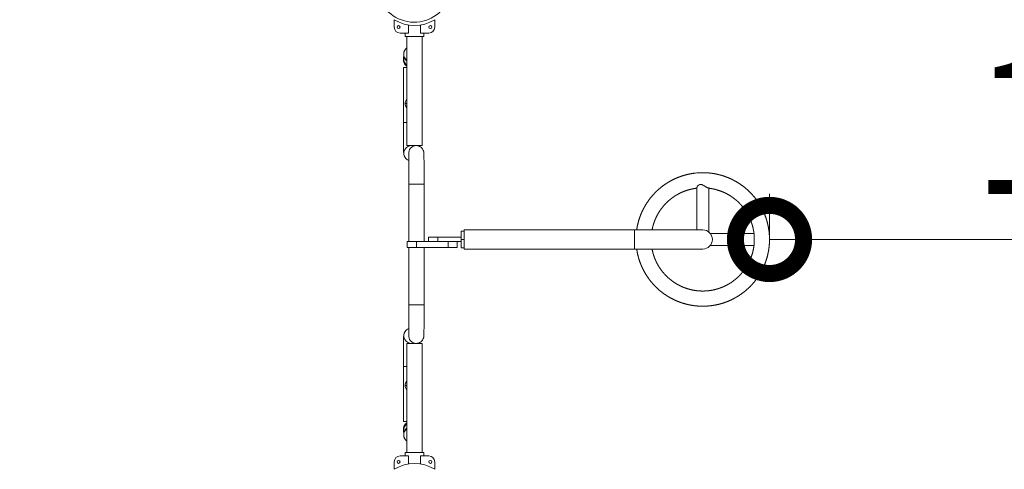
# Model space of a CAD drawing. Extents: x 0 to 25200, y -35640 to 17820.
# Drawn here: x 7345 to 8645, y -25897 to -25303 of the extents above; entities that cross this region are included whole.
import ezdxf

# ---------------------------------------------------------------- set-up
doc = ezdxf.new("R2010")
doc.units = 0
doc.header["$MEASUREMENT"] = 0
doc.header["$PDMODE"] = 1
doc.layers.get('0').update_dxf_attribs({"linetype": 'CONTINUOUS'})
doc.layers.get('DefPoints').update_dxf_attribs({"linetype": 'CONTINUOUS'})
for name, color, linetype, lineweight in [('FRAM3', 1, 'CONTINUOUS', 50), ('外形線', 7, 'CONTINUOUS', 18), ('寸法線', 3, 'CONTINUOUS', 18)]:
    doc.layers.add(name, color=color, linetype=linetype, lineweight=lineweight)
doc.styles.get("Standard").update_dxf_attribs({"font": 'TXT.SHX', "bigfont": 'bigfont.shx'})
doc.dimstyles.new('100-60', dxfattribs={"dimscale": 60, "dimtxt": 3, "dimasz": 3, "dimexe": 0, "dimexo": 1, "dimgap": 1, "dimtad": 3, "dimdec": 1, "dimlfac": 1.666667, "dimdsep": 46, "dimtxsty": 'Standard', "dimblk": 'DOTSMALL', "dimcen": 0, "dimclrd": 256, "dimclre": 256, "dimclrt": 7, "dimadec": 3, "dimazin": 2, "dimtfac": 1, "dimtdec": 1, "dimtix": 1, "dimtmove": 2, "dimatfit": 2, "dimldrblk": 'OPEN', "dimfxl": 0, "dimtolj": 1, "dimlwd": -1, "dimlwe": -1, "dimarcsym": 0})

# ---------------------------------------------------------------- blocks, each defined once
blk = doc.blocks.new('_DotSmall')
at = {"layer": 'FRAM3', "color": 0, "const_width": 0.5}
blk.add_lwpolyline([(-0.0625, 0, 1), (0.0625, 0, 1)], format="xyb", close=True, dxfattribs=at)
blk = doc.blocks.new('*D111')
at = {"layer": 'DefPoints', "color": 0}
for p in [(8335, -25593.2), (9415, -25593.2), (9415, -25593.2)]:
    blk.add_point(p, dxfattribs=at)
at = {"layer": '寸法線'}
for p, q in [((8335, -25533.2), (8335, -25593.2)), ((9415, -25533.2), (9415, -25593.2)), ((8335, -25593.2), (9415, -25593.2))]:
    blk.add_line(p, q, dxfattribs=at)
at = {"layer": '寸法線', "xscale": 180, "yscale": 180, "zscale": 180, "rotation": 180}
blk.add_blockref('_DotSmall', (8335, -25593.2), dxfattribs=at)
at = {"layer": '寸法線', "xscale": 180, "yscale": 180, "zscale": 180}
blk.add_blockref('_DotSmall', (9415, -25593.2), dxfattribs=at)
at = {"layer": '寸法線', "color": 7, "insert": (8875, -25443.2), "char_height": 180, "attachment_point": 5}
blk.add_mtext('\\A1;1800', dxfattribs=at)
blk = doc.blocks.new('_OPEN')
at = {"color": 0, "linetype": 'ByBlock'}
for p, q in [((-1, 0.1667), (0, 0)), ((0, 0), (-1, -0.1667)), ((0, 0), (-1, 0))]:
    blk.add_line(p, q, dxfattribs=at)
blk = doc.blocks.new('*D107')
at = {"layer": 'DefPoints', "color": 0}
for p in [(8066.1, -22630), (8159.4, -28582.9), (10188, -28582.9)]:
    blk.add_point(p, dxfattribs=at)
at = {"layer": '寸法線'}
for p, q in [((8126.1, -22630), (10188, -22630)), ((10188, -22630), (10188, -28582.9)), ((8219.4, -28582.9), (10188, -28582.9))]:
    blk.add_line(p, q, dxfattribs=at)
at = {"layer": '寸法線', "xscale": 180, "yscale": 180, "zscale": 180}
for p, rotation in [((10188, -22630), 90), ((10188, -28582.9), 270)]:
    blk.add_blockref('_DotSmall', p, dxfattribs=dict(at, rotation=rotation))
at = {"layer": '寸法線', "color": 7, "insert": (10038, -25606.4), "char_height": 180, "attachment_point": 5, "rotation": 90}
blk.add_mtext('\\A1;10000', dxfattribs=at)
blk = doc.blocks.new('*D108')
at = {"layer": 'DefPoints', "color": 0}
for p in [(9688, -22130), (9688, -24489.8), (3740, -25340.3)]:
    blk.add_point(p, dxfattribs=at)
at = {"layer": '寸法線'}
for p, q in [((3740, -25280.3), (3740, -22130)), ((3740, -22130), (9688, -22130)), ((9688, -24429.8), (9688, -22130))]:
    blk.add_line(p, q, dxfattribs=at)
at = {"layer": '寸法線', "xscale": 180, "yscale": 180, "zscale": 180, "rotation": 180}
blk.add_blockref('_DotSmall', (3740, -22130), dxfattribs=at)
at = {"layer": '寸法線', "xscale": 180, "yscale": 180, "zscale": 180}
blk.add_blockref('_DotSmall', (9688, -22130), dxfattribs=at)
at = {"layer": '寸法線', "color": 7, "insert": (6714, -21980), "char_height": 180, "attachment_point": 5}
blk.add_mtext('\\A1;10000', dxfattribs=at)

msp = doc.modelspace()

# ---------------------------------------------------------------- linework, layer by layer
at = {"layer": '外形線'}
for p, q in [((7839.61837703, -25313.15433643), (7839.61837703, -25303.15063147)), ((7892.95837703, -25303.15063147), (7892.95837703, -25313.15433643)), ((7858.3763178, -25320.77433643), (7847.23837703, -25320.77433643)), ((7853.90587703, -25325.53698553), (7853.90587703, -25320.77433643)), ((7853.90587703, -25325.53698553), (7853.90587703, -25320.77433643)), ((7858.3763178, -25310.30812485), (7858.3763178, -25320.77433643)), ((7874.20043626, -25320.77433643), (7874.20043626, -25310.30812485)), ((7885.33837703, -25320.77433643), (7874.20043626, -25320.77433643)), ((7878.67087703, -25325.53698553), (7878.67087703, -25320.77433643)), ((7878.67087703, -25325.53698553), (7878.67087703, -25320.77433643)), ((7878.67087703, -25325.53698553), (7853.90587703, -25325.53698553)), ((7856.26841586, -25325.53698553), (7856.26841586, -25469.32623643)), ((7876.30867703, -25325.53698553), (7876.30867703, -25469.32623643)), ((7851.86812116, -25354.47248061), (7852.03884628, -25349.28233172)), ((7856.26807703, -25366.03713643), (7851.75632646, -25366.03713643)), ((7851.75632646, -25438.65573643), (7851.75632646, -25366.03713643)), ((7856.26807703, -25413.87168643), (7854.01831371, -25413.87168643)), ((7856.26807703, -25438.65573643), (7851.75632646, -25438.65573643)), ((7856.26841586, -25469.32623643), (7856.26807703, -25469.32623643)), ((7866.37077915, -25469.32623643), (7856.26841586, -25469.32623643)), ((7866.37077915, -25469.32623643), (7868.64827323, -25469.32623643)), ((7876.30867703, -25469.32623643), (7868.64827323, -25469.32623643)), ((7869.06529684, -25520.03733643), (7858.96259473, -25520.03733643)), ((7858.96259473, -25520.03733643), (7858.96259473, -25596.04683643)), ((7879.00319473, -25520.03733643), (7869.06529684, -25520.03733643)), ((7879.00319473, -25520.03733643), (7879.00319473, -25596.04683643)), ((8239.03589513, -25524.98368354), (8239.03589513, -25580.54013643)), ((8254.71785513, -25525.10464346), (8254.71785513, -25583.26354713)), ((7931.86607513, -25580.54013643), (7931.86607513, -25605.83853643)), ((7931.86607513, -25580.54013643), (8156.96087513, -25580.54013643)), ((8156.96087513, -25580.54013643), (8156.96087513, -25593.18933643)), ((8246.87687513, -25580.54013643), (8156.96087513, -25580.54013643)), ((7884.71732513, -25590.33183643), (7897.09982513, -25590.33183643)), ((7884.71732513, -25596.04683643), (7884.71732513, -25590.33183643)), ((7928.05607513, -25590.33183643), (7897.09982513, -25590.33183643)), ((7897.09982513, -25596.04683643), (7897.09982513, -25590.33183643)), ((7928.05607513, -25590.33183643), (7928.05607513, -25582.23558643)), ((7928.05607513, -25582.23558643), (7931.86607513, -25582.23558643)), ((7928.05607513, -25596.04683643), (7928.05607513, -25590.33183643)), ((7928.05607513, -25593.18933643), (7931.86607513, -25593.18933643)), ((8156.96087513, -25593.18933643), (8156.96087513, -25605.83853643)), ((8314.5085645, -25585.34835643), (8256.80266443, -25585.34835643)), ((7856.60039473, -25596.04683643), (7869.08472244, -25596.04683643)), ((7856.60039473, -25603.66683643), (7856.60039473, -25596.04683643)), ((7856.60039473, -25603.66683643), (7869.08472244, -25603.66683643)), ((7858.96259473, -25679.67633643), (7858.96259473, -25603.66683643)), ((7896.50261534, -25596.04683643), (7869.08472244, -25596.04683643)), ((7869.08472244, -25603.66683643), (7869.08472244, -25596.04683643)), ((7910.57421947, -25603.66683643), (7869.08472244, -25603.66683643)), ((7879.00319473, -25679.67633643), (7879.00319473, -25603.66683643)), ((7896.50261534, -25596.04683643), (7897.09982513, -25596.04683643)), ((7928.05607513, -25596.04683643), (7897.09982513, -25596.04683643)), ((7910.57421947, -25603.66683643), (7910.57421947, -25596.04683643)), ((7910.57421947, -25603.66683643), (7922.85489177, -25603.66683643)), ((7922.85489177, -25603.66683643), (7922.85489177, -25596.04683643)), ((7928.05607513, -25604.14308643), (7928.05607513, -25596.04683643)), ((7928.05607513, -25604.14308643), (7931.86607513, -25604.14308643)), ((7931.86607513, -25605.83853643), (8156.96087513, -25605.83853643)), ((8156.96087513, -25605.83853643), (8246.87687513, -25605.83853643)), ((8314.5085645, -25601.03031643), (8256.80266443, -25601.03031643)), ((7858.96259473, -25679.67633643), (7869.06529684, -25679.67633643)), ((7869.06529684, -25679.67633643), (7879.00319473, -25679.67633643)), ((7856.26841586, -25730.38743643), (7856.26807703, -25730.38743643)), ((7856.26807703, -25730.38743643), (7856.26807703, -25874.17668733)), ((7866.37077915, -25730.38743643), (7856.26841586, -25730.38743643)), ((7856.26841586, -25730.38743643), (7856.26841586, -25874.17668733)), ((7866.37077915, -25730.38743643), (7868.64827323, -25730.38743643)), ((7876.30867703, -25730.38743643), (7868.64827323, -25730.38743643)), ((7876.30867703, -25730.38743643), (7876.30867703, -25874.17668733)), ((7851.75632646, -25761.05793643), (7856.26807703, -25761.05793643)), ((7851.75632646, -25761.05793643), (7851.75632646, -25833.67653643)), ((7856.26807703, -25785.84198643), (7854.01831371, -25785.84198643)), ((7851.75632646, -25833.67653643), (7856.26807703, -25833.67653643)), ((7851.86812116, -25845.24119225), (7852.03884628, -25850.43134114)), ((7847.23837703, -25878.93933643), (7858.3763178, -25878.93933643)), ((7853.90587703, -25874.17668733), (7878.67087703, -25874.17668733)), ((7853.90587703, -25874.17668733), (7853.90587703, -25878.93933643)), ((7853.90587703, -25874.17668733), (7853.90587703, -25878.93933643)), ((7858.3763178, -25878.93933643), (7858.3763178, -25889.40554801)), ((7874.20043626, -25889.40554801), (7874.20043626, -25878.93933643)), ((7874.20043626, -25878.93933643), (7885.33837703, -25878.93933643)), ((7878.67087703, -25874.17668733), (7878.67087703, -25878.93933643)), ((7878.67087703, -25874.17668733), (7878.67087703, -25878.93933643)), ((7839.61837703, -25896.56304139), (7839.61837703, -25886.55933643)), ((7892.95837703, -25886.55933643), (7892.95837703, -25896.56304139))]:
    msp.add_line(p, q, dxfattribs=at)
at = {"layer": '外形線', "extrusion": (0, 0, -1)}
for centre in [(-7845.33337703, -25312.84945286), (-7887.24337703, -25312.84945286), (-7845.33337703, -25886.86422), (-7887.24337703, -25886.86422)]:
    msp.add_circle(centre, 1.905, dxfattribs=at)
at = {"layer": '外形線'}
for centre, radius, start, end in [((7865.83117788, -25256.95682942), 49.50362361, 180.0000081175, 120.0000049148), ((8242.36988903, -25552.20976706), 46.91535943, 94.0391449881, 98.5133341619), ((8246.87687513, -25593.18933643), 12.6492, 0, 90), ((8246.87687513, -25593.18933643), 12.6492, 270, 0)]:
    msp.add_arc(centre, radius, start, end, dxfattribs=at)
at = {"layer": '外形線', "extrusion": (0, 0, -1)}
for centre, radius, start, end in [((-7866.28837703, -25261.4141557), 49.53, 237.4210393865, 302.5789606135), ((-7847.23837703, -25313.15433643), 7.62, 270, 0), ((-7885.33837703, -25313.15433643), 7.62, 180, 270), ((-7847.23837703, -25886.55933643), 7.62, 0, 90), ((-7885.33837703, -25886.55933643), 7.62, 90, 180), ((-7866.28837703, -25938.29951716), 49.53, 57.4210393865, 122.5789606135)]:
    msp.add_arc(centre, radius, start, end, dxfattribs=at)
at = {"layer": '外形線'}
for centre, major_axis, ratio, start_param, end_param in [((7862.13488723, -25348.39683643), (0, 10.0203), 0.9999661863, 0.6255118258, 2.5160808277), ((7861.80184684, -25356.01683643), (0, 10.0203), 0.9999661863, 1.4488117543, 2.5565024598), ((7861.88300447, -25354.80191087), (-10.01488331, 0.32943027), 0.970109696, 0, 1.0078602051), ((7862.05372959, -25349.61176198), (-10.01488331, 0.32943027), 0.970109696, 0, 0.9871416255), ((7861.85902857, -25413.87168643), (0, 7.84098), 0.9999661863, 0.7938624802, 1.5707963268), ((7861.85902857, -25413.87168643), (0, 7.84098), 0.9999661863, 1.5707963268, 2.3477301734), ((7861.85902857, -25785.84198643), (0, 7.84098), 0.9999661863, 0.7938624802, 1.5707963268), ((7861.85902857, -25785.84198643), (0, 7.84098), 0.9999661863, 1.5707963268, 2.3477301734), ((7861.69421552, -25843.69683643), (0, 10.0203), 0.9999661863, 0.5722594297, 1.7760035377), ((7861.80184684, -25843.69683643), (0, 10.0203), 0.9999661863, 0.5850901938, 1.6927808993), ((7861.88300447, -25844.91176198), (10.01488331, 0.32943027), 0.970109696, 2.1337324485, 3.1415926536), ((7862.05372959, -25850.10191087), (10.01488331, 0.32943027), 0.970109696, 2.1544510281, 3.1415926536), ((7862.13488723, -25851.31683643), (0, 10.0203), 0.9999661863, 0.6255118258, 2.5160808277)]:
    msp.add_ellipse(centre, major_axis=major_axis, ratio=ratio, start_param=start_param, end_param=end_param, dxfattribs=at)
at = {"layer": '外形線', "extrusion": (0, 0, -1)}
for centre, start_param, end_param in [((7866.20597492, -25348.39683643), 4.5843172475, 4.8404607133), ((7862.11124796, -25479.34653643), 3.4739401942, 6.2831853072), ((7868.64827323, -25479.34653643), 4.5904044079, 6.2831853072), ((7862.11124796, -25720.36713643), 3.1415926536, 5.9508377666), ((7868.64827323, -25720.36713643), 3.1415926536, 4.8343735529), ((7866.20597492, -25851.31683643), 4.5843172475, 4.8404607133)]:
    msp.add_ellipse(centre, major_axis=(0, 10.0203), ratio=0.9999661863, start_param=start_param, end_param=end_param, dxfattribs=at)
at = {"layer": '外形線'}
for points, knots in [([(7852.03884628, -25349.28233172), (7852.04489946, -25349.09831136), (7852.05118465, -25348.92589702), (7852.06483799, -25348.59627931), (7852.07212537, -25348.43968635), (7852.08987504, -25348.12012382), (7852.099648, -25347.96089819), (7852.12526497, -25347.65466541), (7852.13553307, -25347.5413027), (7852.16624419, -25347.26634211), (7852.18410794, -25347.11562708), (7852.23538525, -25346.790226), (7852.25523259, -25346.67234585), (7852.32724306, -25346.3011106), (7852.38161307, -25346.02224683), (7852.65200673, -25345.11823627), (7852.77886564, -25344.57189842), (7853.66696345, -25343.01389559), (7853.99061798, -25342.49510251), (7854.8912655, -25341.45164145), (7855.32927912, -25341.00170267), (7856.03583255, -25340.44449523), (7856.14912785, -25340.35874785), (7856.26807703, -25340.27288392)], [6.03820664405, 6.03820664405, 6.03820664405, 6.03820664405, 6.08720237668, 6.08720237668, 6.1361981093, 6.1361981093, 6.18519384193, 6.18519384193, 6.20969170824, 6.20969170824, 6.23104692437, 6.23104692437, 6.24081601673, 6.24081601673, 6.25569844114, 6.25569844114, 6.26875967255, 6.26875967255, 6.27365809439, 6.27365809439, 6.27670010652, 6.27670010652, 6.27724919928, 6.27724919928, 6.27724919928, 6.27724919928]), ([(7851.88440295, -25353.97750411), (7851.74516294, -25354.64777252), (7851.67425435, -25355.33224952), (7851.67425434, -25357.22465115), (7851.89497468, -25358.43212383), (7852.74954936, -25360.69153052), (7853.38316168, -25361.74282464), (7854.79099458, -25363.33764651), (7855.49529438, -25363.94218043), (7856.26807703, -25364.44041893)], [0.21737960285, 0.21737960285, 0.21737960285, 0.21737960285, 0.24999999956, 0.24999999956, 0.30755207507, 0.30755207507, 0.36510415059, 0.36510415059, 0.40891940146, 0.40891940146, 0.40891940146, 0.40891940146]), ([(7851.84464577, -25355.04512719), (7851.84464577, -25355.04512719), (7851.8449319, -25355.04065169), (7851.84692864, -25355.00604608), (7851.8502498, -25354.94192102), (7851.85779251, -25354.7649858), (7851.8621133, -25354.65144881), (7851.86711706, -25354.5028298), (7851.86761793, -25354.48777909), (7851.86812116, -25354.47248061)], [3.2681837755, 3.2681837755, 3.2681837755, 3.2681837755, 3.28316151958, 3.28316151958, 3.3321572522, 3.3321572522, 3.38115298483, 3.38115298483, 3.38657131672, 3.38657131672, 3.38657131672, 3.38657131672]), ([(7851.75632646, -25438.65573643), (7851.75632646, -25439.71661447), (7851.75666713, -25440.77749184), (7851.75803618, -25442.90596772), (7851.75907307, -25443.97348451), (7851.76183675, -25446.09528631), (7851.76356351, -25447.14957027), (7851.76767089, -25449.22553316), (7851.77004319, -25450.24745255), (7851.77543688, -25452.2660612), (7851.77845839, -25453.2627442), (7851.78517345, -25455.23675955), (7851.78887483, -25456.21369997), (7851.79690135, -25458.12922196), (7851.8012264, -25459.06780607), (7851.81041745, -25460.8896213), (7851.81527607, -25461.77339213), (7851.82555143, -25463.49319454), (7851.83096846, -25464.32919798), (7851.8423964, -25465.95777989), (7851.84841366, -25466.74970817), (7851.86095048, -25468.2740969), (7851.86746984, -25469.00657126), (7851.88089386, -25470.3993308), (7851.88779265, -25471.0603954), (7851.9020292, -25472.31818567), (7851.90936755, -25472.91478068), (7851.92452831, -25474.04544811), (7851.93235458, -25474.57874307), (7851.94839813, -25475.57244799), (7851.95661323, -25476.03290304), (7851.97337605, -25476.87590479), (7851.98191239, -25477.25925024), (7852.00855768, -25478.31203357), (7852.02565855, -25478.85624043), (7852.06529196, -25479.61957742), (7852.07419159, -25479.83408446), (7852.13369445, -25480.40354596), (7852.15160254, -25480.56871124), (7852.20899153, -25480.93661643), (7852.22865175, -25481.05455263), (7852.29981894, -25481.42455608), (7852.35332333, -25481.70131326), (7852.618407, -25482.59535778), (7852.74395005, -25483.13241994), (7853.60238283, -25484.66427172), (7853.91975771, -25485.18255696), (7854.81137254, -25486.23257682), (7855.24602437, -25486.68684562), (7856.56891946, -25487.74656559), (7857.55497172, -25488.37462533), (7858.84210732, -25488.81871861)], [1.5707963268, 1.5707963268, 1.5707963268, 1.5707963268, 1.648853334, 1.648853334, 1.7278801641, 1.7278801641, 1.8069047462, 1.8069047462, 1.8849555922, 1.8849555922, 1.9630215585, 1.9630215585, 2.0420504077, 2.0420504077, 2.1210710499, 2.1210710499, 2.1991148575, 2.1991148575, 2.2772017314, 2.2772017314, 2.3562335874, 2.3562335874, 2.4352436321, 2.4352436321, 2.5132741229, 2.5132741229, 2.5914526218, 2.5914526218, 2.6704945732, 2.6704945732, 2.7494510926, 2.7494510926, 2.8274333882, 2.8274333882, 2.9845130209, 2.9845130209, 3.0630528373, 3.0630528373, 3.0889226875, 3.0889226875, 3.0988640008, 3.0988640008, 3.1138644037, 3.1138644037, 3.1269190462, 3.1269190462, 3.1319084421, 3.1319084421, 3.1350052079, 3.1350052079, 3.1387553464, 3.1387553464, 3.1387553464, 3.1387553464]), ([(7868.64827323, -25469.32623643), (7869.71799436, -25469.32623643), (7870.78055471, -25469.5077225), (7872.72330745, -25470.12975115), (7873.57216664, -25470.58138749), (7875.13177772, -25471.63120612), (7875.73068375, -25472.22451852), (7876.87558423, -25473.52706563), (7877.22552445, -25474.13399712), (7877.93209546, -25475.45052455), (7878.08233074, -25475.93594938), (7878.35400257, -25476.78712056), (7878.41609976, -25477.07396662), (7878.51652634, -25477.54888091), (7878.54491844, -25477.72013191), (7878.5988794, -25478.06693109), (7878.61604564, -25478.20952129), (7878.65827227, -25478.58385699), (7878.6703097, -25478.74505173), (7878.7344398, -25479.64051587), (7878.74722737, -25480.21991734), (7878.80576197, -25482.5681149), (7878.83731139, -25484.56854397), (7878.89437704, -25489.65808444), (7878.91944711, -25492.73718403), (7878.96054054, -25499.68048712), (7878.97654072, -25503.54298155), (7878.99779452, -25511.62069701), (7879.00319473, -25515.82868506), (7879.00319473, -25520.03733643)], [0, 0, 0, 0, 0.0026329916, 0.0026329916, 0.0055354272, 0.0055354272, 0.0093555785, 0.0093555785, 0.0153213745, 0.0153213745, 0.0257592873, 0.0257592873, 0.0388691809, 0.0388691809, 0.0528022172, 0.0528022172, 0.0727720912, 0.0727720912, 0.114326247, 0.114326247, 0.3186554813, 0.3186554813, 0.6328147466, 0.6328147466, 0.946974012, 0.946974012, 1.2611332774, 1.2611332774, 1.5707963268, 1.5707963268, 1.5707963268, 1.5707963268]), ([(7858.69107216, -25480.31824567), (7858.69107216, -25480.31824567), (7858.69158222, -25480.32627945), (7858.6978431, -25480.43878296), (7858.71282907, -25480.79713749), (7858.75301045, -25482.236845), (7858.78093067, -25483.74107655), (7858.81361074, -25486.22822918), (7858.82070071, -25486.81553071), (7858.83458896, -25488.06491567), (7858.84138277, -25488.72783564), (7858.85453064, -25490.11771775), (7858.86088495, -25490.84465915), (7858.87303402, -25492.34840165), (7858.8788349, -25493.12445218), (7858.88995853, -25494.733973), (7858.89527856, -25495.5677292), (7858.90543354, -25497.2943962), (7858.91026162, -25498.18791419), (7858.9193239, -25500.01882724), (7858.92355818, -25500.95621574), (7858.93135703, -25502.85706451), (7858.93492932, -25503.82005006), (7858.9414472, -25505.77743983), (7858.94439262, -25506.77185076), (7858.94967002, -25508.79833509), (7858.95199385, -25509.8307228), (7858.95596411, -25511.91466872), (7858.95761056, -25512.96622483), (7858.96019954, -25515.06880584), (7858.96115056, -25516.11967386), (7858.96231734, -25518.12649605), (7858.96259473, -25519.08191605), (7858.96259473, -25520.03733643)], [0.1265911219, 0.1265911219, 0.1265911219, 0.1265911219, 0.1467088475, 0.1467088475, 0.286541708, 0.286541708, 0.5592172875, 0.5592172875, 0.6369320202, 0.6369320202, 0.7156042078, 0.7156042078, 0.7942490132, 0.7942490132, 0.8718948308, 0.8718948308, 0.9499577318, 0.9499577318, 1.0289931653, 1.0289931653, 1.1080184239, 1.1080184239, 1.1860540962, 1.1860540962, 1.2641092975, 1.2641092975, 1.3431399729, 1.3431399729, 1.4221673024, 1.4221673024, 1.5002133615, 1.5002133615, 1.5707963268, 1.5707963268, 1.5707963268, 1.5707963268]), ([(8239.03589513, -25524.98368354), (8239.03589513, -25524.89715983), (8239.04762104, -25524.80174561), (8239.09306149, -25524.59526201), (8239.12697, -25524.48390672), (8239.25748333, -25524.13617715), (8239.38275798, -25523.88426938), (8239.6219883, -25523.4873841), (8239.71038316, -25523.35188044), (8239.90456813, -25523.07613277), (8240.01029619, -25522.93606264), (8240.34934283, -25522.51762749), (8240.60540259, -25522.23872764), (8241.04095732, -25521.83507189), (8241.19481982, -25521.70302518), (8241.52282529, -25521.44779333), (8241.69677756, -25521.32488412), (8242.06237101, -25521.09759869), (8242.25463419, -25520.99266535), (8242.66235033, -25520.80776194), (8242.87918172, -25520.72766959), (8243.32743381, -25520.60628806), (8243.5600359, -25520.5643258), (8243.92325978, -25520.53485967), (8244.04740589, -25520.53066458), (8244.2954112, -25520.53398762), (8244.41965572, -25520.54140783), (8244.79311514, -25520.5800435), (8245.04304286, -25520.62766477), (8245.54518211, -25520.76065607), (8245.79299524, -25520.84485094), (8246.27771985, -25521.03645917), (8246.51591656, -25521.14424297), (8246.98678688, -25521.37669852), (8247.22056411, -25521.50160302), (8247.90800339, -25521.8850959), (8248.34963007, -25522.1536739), (8249.2156452, -25522.69167658), (8249.64029861, -25522.96180864), (8250.47768828, -25523.48568268), (8250.88106898, -25523.73364924), (8251.46521812, -25524.07389363), (8251.65639939, -25524.18202123), (8252.03145798, -25524.38557265), (8252.21599537, -25524.48126887), (8252.74524582, -25524.73958161), (8253.06978226, -25524.87593675), (8253.5083262, -25525.01529156), (8253.64501433, -25525.05024466), (8253.89341332, -25525.09543385), (8254.0060843, -25525.10599005), (8254.20818647, -25525.10300606), (8254.29783844, -25525.08939157), (8254.45207749, -25525.03788251), (8254.51539286, -25525.0005243), (8254.56585768, -25524.952646)], [0.044348221831, 0.044348221831, 0.044348221831, 0.044348221831, 0.045652438975, 0.045652438975, 0.046956656119, 0.046956656119, 0.049565090407, 0.049565090407, 0.050869307551, 0.050869307551, 0.052173524695, 0.052173524695, 0.054781958983, 0.054781958983, 0.056086176127, 0.056086176127, 0.057390393271, 0.057390393271, 0.058694610415, 0.058694610415, 0.059998827559, 0.059998827559, 0.061303044703, 0.061303044703, 0.061955153275, 0.061955153275, 0.062607261847, 0.062607261847, 0.063911478991, 0.063911478991, 0.065215696135, 0.065215696135, 0.066519913279, 0.066519913279, 0.067824130423, 0.067824130423, 0.070432564711, 0.070432564711, 0.073040998999, 0.073040998999, 0.075649433287, 0.075649433287, 0.076953650431, 0.076953650431, 0.078257867575, 0.078257867575, 0.080866301863, 0.080866301863, 0.082170519007, 0.082170519007, 0.083474736151, 0.083474736151, 0.084778953295, 0.084778953295, 0.086083170439, 0.086083170439, 0.086083170439, 0.086083170439]), ([(7858.69107216, -25719.39542719), (7858.69107216, -25719.39542719), (7858.69158222, -25719.38739341), (7858.6978431, -25719.2748899), (7858.71282907, -25718.91653537), (7858.75301045, -25717.47682786), (7858.78093067, -25715.97259631), (7858.81361074, -25713.48544368), (7858.82070071, -25712.89814215), (7858.83458896, -25711.64875719), (7858.84138277, -25710.98583722), (7858.85453064, -25709.5959551), (7858.86088495, -25708.86901371), (7858.87303402, -25707.36527121), (7858.8788349, -25706.58922068), (7858.88995853, -25704.97969985), (7858.89527856, -25704.14594366), (7858.90543354, -25702.41927666), (7858.91026162, -25701.52575868), (7858.9193239, -25699.69484562), (7858.92355818, -25698.75745711), (7858.93135703, -25696.85660835), (7858.93492932, -25695.8936228), (7858.9414472, -25693.93623303), (7858.94439262, -25692.9418221), (7858.94967002, -25690.91533777), (7858.95199385, -25689.88295006), (7858.95596411, -25687.79900414), (7858.95761056, -25686.74744803), (7858.96019954, -25684.64486702), (7858.96115056, -25683.593999), (7858.96231734, -25681.5871768), (7858.96259473, -25680.63175681), (7858.96259473, -25679.67633643)], [3.2681837755, 3.2681837755, 3.2681837755, 3.2681837755, 3.288301501, 3.288301501, 3.4281343616, 3.4281343616, 3.7008099411, 3.7008099411, 3.7785246737, 3.7785246737, 3.8571968614, 3.8571968614, 3.9358416668, 3.9358416668, 4.0134874844, 4.0134874844, 4.0915503853, 4.0915503853, 4.1705858189, 4.1705858189, 4.2496110775, 4.2496110775, 4.3276467498, 4.3276467498, 4.4057019511, 4.4057019511, 4.4847326265, 4.4847326265, 4.563759956, 4.563759956, 4.6418060151, 4.6418060151, 4.7123889804, 4.7123889804, 4.7123889804, 4.7123889804]), ([(7868.64827323, -25730.38743643), (7869.71799436, -25730.38743643), (7870.78055471, -25730.20595036), (7872.72330745, -25729.58392171), (7873.57216664, -25729.13228537), (7875.13177772, -25728.08246674), (7875.73068375, -25727.48915434), (7876.87558423, -25726.18660723), (7877.22552445, -25725.57967574), (7877.93209546, -25724.26314831), (7878.08233074, -25723.77772348), (7878.35400257, -25722.9265523), (7878.41609976, -25722.63970624), (7878.51652634, -25722.16479195), (7878.54491844, -25721.99354095), (7878.5988794, -25721.64674177), (7878.61604564, -25721.50415157), (7878.65827227, -25721.12981587), (7878.6703097, -25720.96862113), (7878.7344398, -25720.07315699), (7878.74722737, -25719.49375551), (7878.80576197, -25717.14555796), (7878.83731139, -25715.14512889), (7878.89437704, -25710.05558842), (7878.91944711, -25706.97648883), (7878.96054054, -25700.03318574), (7878.97654072, -25696.17069131), (7878.99779452, -25688.09297585), (7879.00319473, -25683.8849878), (7879.00319473, -25679.67633643)], [3.1415926536, 3.1415926536, 3.1415926536, 3.1415926536, 3.1442256452, 3.1442256452, 3.1471280808, 3.1471280808, 3.1509482321, 3.1509482321, 3.156914028, 3.156914028, 3.1673519409, 3.1673519409, 3.1804618345, 3.1804618345, 3.1943948708, 3.1943948708, 3.2143647448, 3.2143647448, 3.2559189006, 3.2559189006, 3.4602481349, 3.4602481349, 3.7744074002, 3.7744074002, 4.0885666656, 4.0885666656, 4.4027259309, 4.4027259309, 4.7123889804, 4.7123889804, 4.7123889804, 4.7123889804]), ([(7851.75632646, -25761.05793643), (7851.75632646, -25759.99705839), (7851.75666713, -25758.93618102), (7851.75803618, -25756.80770514), (7851.75907307, -25755.74018835), (7851.76183675, -25753.61838655), (7851.76356351, -25752.56410259), (7851.76767089, -25750.4881397), (7851.77004319, -25749.46622031), (7851.77543688, -25747.44761166), (7851.77845839, -25746.45092866), (7851.78517345, -25744.47691331), (7851.78887483, -25743.49997289), (7851.79690135, -25741.5844509), (7851.8012264, -25740.64586679), (7851.81041745, -25738.82405156), (7851.81527607, -25737.94028074), (7851.82555143, -25736.22047832), (7851.83096846, -25735.38447488), (7851.8423964, -25733.75589297), (7851.84841366, -25732.96396469), (7851.86095048, -25731.43957596), (7851.86746984, -25730.7071016), (7851.88089386, -25729.31434206), (7851.88779265, -25728.65327746), (7851.9020292, -25727.39548719), (7851.90936755, -25726.79889218), (7851.92452831, -25725.66822475), (7851.93235458, -25725.13492979), (7851.94839813, -25724.14122487), (7851.95661323, -25723.68076982), (7851.97337605, -25722.83776807), (7851.98191239, -25722.45442261), (7852.00855768, -25721.40163929), (7852.02565855, -25720.85743242), (7852.06529196, -25720.09409544), (7852.07419159, -25719.8795884), (7852.13369445, -25719.3101269), (7852.15160254, -25719.14496162), (7852.20899153, -25718.77705643), (7852.22865175, -25718.65912023), (7852.29981894, -25718.28911678), (7852.35332333, -25718.0123596), (7852.618407, -25717.11831508), (7852.74395005, -25716.58125292), (7853.60238283, -25715.04940114), (7853.91975771, -25714.5311159), (7854.81137254, -25713.48109604), (7855.24602437, -25713.02682724), (7856.56891946, -25711.96710727), (7857.55497172, -25711.33904753), (7858.84210732, -25710.89495425)], [4.7123889804, 4.7123889804, 4.7123889804, 4.7123889804, 4.7904459876, 4.7904459876, 4.8694728177, 4.8694728177, 4.9484973998, 4.9484973998, 5.0265482457, 5.0265482457, 5.1046142121, 5.1046142121, 5.1836430613, 5.1836430613, 5.2626637035, 5.2626637035, 5.3407075111, 5.3407075111, 5.418794385, 5.418794385, 5.497826241, 5.497826241, 5.5768362856, 5.5768362856, 5.6548667765, 5.6548667765, 5.7330452754, 5.7330452754, 5.8120872268, 5.8120872268, 5.8910437462, 5.8910437462, 5.9690260418, 5.9690260418, 6.1261056745, 6.1261056745, 6.2046454908, 6.2046454908, 6.2305153411, 6.2305153411, 6.2404566544, 6.2404566544, 6.2554570573, 6.2554570573, 6.2685116998, 6.2685116998, 6.2735010957, 6.2735010957, 6.2765978615, 6.2765978615, 6.280348, 6.280348, 6.280348, 6.280348]), ([(7851.84464577, -25844.66854568), (7851.84464577, -25844.66854568), (7851.8449319, -25844.67302117), (7851.84692864, -25844.70762678), (7851.8502498, -25844.77175184), (7851.85779251, -25844.94868706), (7851.8621133, -25845.06222405), (7851.86711706, -25845.21084306), (7851.86761793, -25845.22589377), (7851.86812116, -25845.24119225)], [6.40977642909, 6.40977642909, 6.40977642909, 6.40977642909, 6.42475417317, 6.42475417317, 6.47374990579, 6.47374990579, 6.52274563842, 6.52274563842, 6.52816397031, 6.52816397031, 6.52816397031, 6.52816397031]), ([(7852.03884628, -25850.43134114), (7852.04489946, -25850.6153615), (7852.05118465, -25850.78777584), (7852.06483799, -25851.11739355), (7852.07212537, -25851.27398651), (7852.08987504, -25851.59354904), (7852.099648, -25851.75277467), (7852.12526497, -25852.05900745), (7852.13553307, -25852.17237017), (7852.16624419, -25852.44733075), (7852.18410794, -25852.59804578), (7852.23538525, -25852.92344686), (7852.25523259, -25853.04132701), (7852.32724306, -25853.41256226), (7852.38161307, -25853.69142603), (7852.65200673, -25854.59543659), (7852.77886564, -25855.14177444), (7853.66696345, -25856.69977727), (7853.99061798, -25857.21857035), (7854.8912655, -25858.26203141), (7855.32927912, -25858.71197019), (7856.03583255, -25859.26917763), (7856.14912785, -25859.35492501), (7856.26807703, -25859.44078894)], [2.89661399046, 2.89661399046, 2.89661399046, 2.89661399046, 2.94560972309, 2.94560972309, 2.99460545571, 2.99460545571, 3.04360118834, 3.04360118834, 3.06809905465, 3.06809905465, 3.08945427078, 3.08945427078, 3.09922336314, 3.09922336314, 3.11410578755, 3.11410578755, 3.12716701896, 3.12716701896, 3.1320654408, 3.1320654408, 3.13510745293, 3.13510745293, 3.13565654569, 3.13565654569, 3.13565654569, 3.13565654569])]:
    msp.add_open_spline(points, degree=3, knots=knots, dxfattribs=at)
for points, degree in [([(7871.91209481, -25469.32623643), (7871.91385248, -25469.51124949), (7871.91562566, -25469.69397), (7871.91741388, -25469.87435424)], 3), ([(8254.7178481, -25525.10463643), (8254.40305188, -25525.10463643), (8254.08825566, -25525.10463643)], 2), ([(7871.91209481, -25730.38743643), (7871.91385248, -25730.20242337), (7871.91562566, -25730.01970286), (7871.91741388, -25729.83931862)], 3)]:
    msp.add_open_spline(points, degree=degree, dxfattribs=at)
for points, weights, knots in [([(8159.66411093, -25605.83853643), (8160.40979169, -25610.97980073), (8161.75437191, -25615.99784242), (8163.24932037, -25621.57706605), (8165.45971416, -25626.91342871), (8167.67010795, -25632.24979137), (8170.55812661, -25637.25198643), (8173.44614528, -25642.25418149), (8176.96237401, -25646.83661999), (8180.47860274, -25651.41905849), (8184.56287791, -25655.50333365), (8188.64715306, -25659.58760881), (8193.22959157, -25663.10383755), (8197.81203007, -25666.62006628), (8202.81422513, -25669.50808495), (8207.81642019, -25672.39610361), (8213.15278285, -25674.6064974), (8218.48914551, -25676.81689118), (8224.06836913, -25678.31183965), (8229.64759276, -25679.80678811), (8235.37421528, -25680.56071227), (8241.1008378, -25681.31463643), (8246.87687513, -25681.31463643), (8252.65291245, -25681.31463643), (8258.37953498, -25680.56071227), (8264.1061575, -25679.80678811), (8269.68538113, -25678.31183965), (8275.26460475, -25676.81689118), (8280.60096741, -25674.6064974), (8285.93733007, -25672.39610361), (8290.93952513, -25669.50808495), (8295.94172019, -25666.62006628), (8300.52415869, -25663.10383755), (8305.10659719, -25659.58760881), (8309.19087235, -25655.50333365), (8313.27514751, -25651.41905849), (8316.79137625, -25646.83661999), (8320.30760498, -25642.25418149), (8323.19562364, -25637.25198643), (8326.08364231, -25632.24979137), (8328.29403609, -25626.91342871), (8330.50442988, -25621.57706605), (8331.99937835, -25615.99784242), (8333.49432681, -25610.4186188), (8334.24825097, -25604.69199628), (8335.00217513, -25598.96537375), (8335.00217513, -25593.18933643), (8335.00217513, -25587.41329911), (8334.24825097, -25581.68667658), (8333.49432681, -25575.96005406), (8331.99937835, -25570.38083043), (8330.50442988, -25564.80160681), (8328.29403609, -25559.46524415), (8326.08364231, -25554.12888148), (8323.19562364, -25549.12668643), (8320.30760498, -25544.12449138), (8316.79137625, -25539.54205287), (8313.27514751, -25534.95961437), (8309.19087235, -25530.87533921), (8305.10659719, -25526.79106405), (8300.52415869, -25523.27483531), (8295.94172019, -25519.75860658), (8290.93952513, -25516.87058791), (8285.93733007, -25513.98256925), (8280.60096741, -25511.77217546), (8275.26460475, -25509.56178167), (8269.68538113, -25508.06683321), (8264.1061575, -25506.57188475), (8258.37953498, -25505.81796059), (8252.65291245, -25505.06403643), (8246.87687513, -25505.06403643), (8242.96336731, -25505.06403643), (8239.06526485, -25505.41093792)], [0.99961326911, 0.998073866994, 1, 0.997858923239, 1, 0.997858923239, 1, 0.997858923239, 1, 0.997858923239, 1, 0.997858923239, 1, 0.997858923239, 1, 0.997858923239, 1, 0.997858923239, 1, 0.997858923239, 1, 0.997858923239, 1, 0.997858923239, 1, 0.997858923239, 1, 0.997858923239, 1, 0.997858923239, 1, 0.997858923239, 1, 0.997858923239, 1, 0.997858923239, 1, 0.997858923239, 1, 0.997858923239, 1, 0.997858923239, 1, 0.997858923239, 1, 0.997858923239, 1, 0.997858923239, 1, 0.997858923239, 1, 0.997858923239, 1, 0.997858923239, 1, 0.997858923239, 1, 0.997858923239, 1, 0.997858923239, 1, 0.997858923239, 1, 0.997858923239, 1, 0.997858923239, 1, 0.997858923239, 1, 0.997858923239, 1, 0.998548328347, 0.999065152758], [0.05458496039, 0.05458496039, 0.05458496039, 0.05833333333, 0.05833333333, 0.0625, 0.0625, 0.06666666667, 0.06666666667, 0.07083333333, 0.07083333333, 0.075, 0.075, 0.07916666667, 0.07916666667, 0.08333333333, 0.08333333333, 0.0875, 0.0875, 0.09166666667, 0.09166666667, 0.09583333333, 0.09583333333, 0.1, 0.1, 0.10416666667, 0.10416666667, 0.10833333333, 0.10833333333, 0.1125, 0.1125, 0.11666666667, 0.11666666667, 0.12083333333, 0.12083333333, 0.125, 0.125, 0.12916666667, 0.12916666667, 0.13333333333, 0.13333333333, 0.1375, 0.1375, 0.14166666667, 0.14166666667, 0.14583333333, 0.14583333333, 0.15, 0.15, 0.15416666667, 0.15416666667, 0.15833333333, 0.15833333333, 0.1625, 0.1625, 0.16666666667, 0.16666666667, 0.17083333333, 0.17083333333, 0.175, 0.175, 0.17916666667, 0.17916666667, 0.18333333333, 0.18333333333, 0.1875, 0.1875, 0.19166666667, 0.19166666667, 0.19583333333, 0.19583333333, 0.2, 0.2, 0.20282504205, 0.20282504205, 0.20282504205]), ([(8235.42455912, -25505.81134745), (8235.39938625, -25505.81464677), (8235.37421528, -25505.81796059), (8229.64759276, -25506.57188475), (8224.06836913, -25508.06683321), (8218.48914551, -25509.56178167), (8213.15278285, -25511.77217546), (8207.81642019, -25513.98256925), (8202.81422513, -25516.87058791), (8197.81203007, -25519.75860658), (8193.22959157, -25523.27483531), (8188.64715306, -25526.79106405), (8184.56287791, -25530.87533921), (8180.47860274, -25534.95961437), (8176.96237401, -25539.54205287), (8173.44614528, -25544.12449138), (8170.55812661, -25549.12668643), (8167.67010795, -25554.12888148), (8165.45971416, -25559.46524415), (8163.24932037, -25564.80160681), (8161.75437191, -25570.38083043), (8160.40979169, -25575.39887213), (8159.66411093, -25580.54013643)], [0.999981220971, 0.999990568943, 1, 0.997858923239, 1, 0.997858923239, 1, 0.997858923239, 1, 0.997858923239, 1, 0.997858923239, 1, 0.997858923239, 1, 0.997858923239, 1, 0.997858923239, 1, 0.997858923239, 1, 0.998073866994, 0.99961326911], [0.004148313252, 0.004148313252, 0.004148313252, 0.004166666667, 0.004166666667, 0.008333333333, 0.008333333333, 0.0125, 0.0125, 0.016666666667, 0.016666666667, 0.020833333333, 0.020833333333, 0.025, 0.025, 0.029166666667, 0.029166666667, 0.033333333333, 0.033333333333, 0.0375, 0.0375, 0.041666666667, 0.041666666667, 0.045415039606, 0.045415039606, 0.045415039606]), ([(8239.03589513, -25525.55764706), (8238.51246582, -25525.61833161), (8237.99003849, -25525.68711048), (8233.56570885, -25526.26958452), (8229.25525809, -25527.42456633), (8224.94480732, -25528.57954813), (8220.82198844, -25530.28727562), (8216.69916956, -25531.99500312), (8212.83452513, -25534.22625662), (8208.9698807, -25536.45751012), (8205.42953586, -25539.17411226), (8201.88919103, -25541.8907144), (8198.73372206, -25545.04618337), (8195.5782531, -25548.20165233), (8192.86165096, -25551.74199716), (8190.14504882, -25555.282342), (8187.91379532, -25559.14698643), (8185.68254182, -25563.01163086), (8183.97481432, -25567.13444974), (8182.26708683, -25571.25726863), (8181.11210502, -25575.56771939), (8180.45162483, -25578.03266502), (8179.97751704, -25580.54013643)], [0.999553336589, 0.999746702159, 1, 0.997858923239, 1, 0.997858923239, 1, 0.997858923239, 1, 0.997858923239, 1, 0.997858923239, 1, 0.997858923239, 1, 0.997858923239, 1, 0.997858923239, 1, 0.997858923239, 1, 0.998774494705, 0.998951894019], [0.003673733536, 0.003673733536, 0.003673733536, 0.004166666667, 0.004166666667, 0.008333333333, 0.008333333333, 0.0125, 0.0125, 0.016666666667, 0.016666666667, 0.020833333333, 0.020833333333, 0.025, 0.025, 0.029166666667, 0.029166666667, 0.033333333333, 0.033333333333, 0.0375, 0.0375, 0.041666666667, 0.041666666667, 0.044051575118, 0.044051575118, 0.044051575118]), ([(8179.97751704, -25605.83853643), (8180.45162483, -25608.34600784), (8181.11210502, -25610.81095347), (8182.26708683, -25615.12140423), (8183.97481432, -25619.24422312), (8185.68254182, -25623.367042), (8187.91379532, -25627.23168643), (8190.14504882, -25631.09633086), (8192.86165096, -25634.6366757), (8195.5782531, -25638.17702053), (8198.73372206, -25641.33248949), (8201.88919103, -25644.48795846), (8205.42953586, -25647.2045606), (8208.9698807, -25649.92116274), (8212.83452513, -25652.15241624), (8216.69916956, -25654.38366974), (8220.82198844, -25656.09139724), (8224.94480732, -25657.79912473), (8229.25525809, -25658.95410653), (8233.56570885, -25660.10908834), (8237.99003849, -25660.69156238), (8242.41436813, -25661.27403643), (8246.87687513, -25661.27403643), (8251.33938213, -25661.27403643), (8255.76371177, -25660.69156238), (8260.1880414, -25660.10908834), (8264.49849217, -25658.95410653), (8268.80894293, -25657.79912473), (8272.93176182, -25656.09139724), (8277.0545807, -25654.38366974), (8280.91922513, -25652.15241624), (8284.78386956, -25649.92116274), (8288.3242144, -25647.2045606), (8291.86455923, -25644.48795846), (8295.0200282, -25641.33248949), (8298.17549716, -25638.17702053), (8300.8920993, -25634.6366757), (8303.60870144, -25631.09633086), (8305.83995494, -25627.23168643), (8308.07120844, -25623.367042), (8309.77893594, -25619.24422312), (8311.48666343, -25615.12140423), (8312.64164524, -25610.81095347), (8313.79662704, -25606.50050271), (8314.37910108, -25602.07617307), (8314.96157513, -25597.65184343), (8314.96157513, -25593.18933643), (8314.96157513, -25588.72682943), (8314.37910108, -25584.30249979), (8313.79662704, -25579.87817015), (8312.64164524, -25575.56771939), (8311.48666343, -25571.25726863), (8309.77893594, -25567.13444974), (8308.07120844, -25563.01163086), (8305.83995494, -25559.14698643), (8303.60870144, -25555.282342), (8300.8920993, -25551.74199716), (8298.17549716, -25548.20165233), (8295.0200282, -25545.04618337), (8291.86455923, -25541.8907144), (8288.3242144, -25539.17411226), (8284.78386956, -25536.45751012), (8280.91922513, -25534.22625662), (8277.0545807, -25531.99500312), (8272.93176182, -25530.28727562), (8268.80894293, -25528.57954813), (8264.49849217, -25527.42456633), (8260.1880414, -25526.26958452), (8255.76371177, -25525.68711048), (8255.24128443, -25525.61833161), (8254.71785513, -25525.55764706)], [0.998951894019, 0.998774494705, 1, 0.997858923239, 1, 0.997858923239, 1, 0.997858923239, 1, 0.997858923239, 1, 0.997858923239, 1, 0.997858923239, 1, 0.997858923239, 1, 0.997858923239, 1, 0.997858923239, 1, 0.997858923239, 1, 0.997858923239, 1, 0.997858923239, 1, 0.997858923239, 1, 0.997858923239, 1, 0.997858923239, 1, 0.997858923239, 1, 0.997858923239, 1, 0.997858923239, 1, 0.997858923239, 1, 0.997858923239, 1, 0.997858923239, 1, 0.997858923239, 1, 0.997858923239, 1, 0.997858923239, 1, 0.997858923239, 1, 0.997858923239, 1, 0.997858923239, 1, 0.997858923239, 1, 0.997858923239, 1, 0.997858923239, 1, 0.997858923239, 1, 0.997858923239, 1, 0.997858923239, 1, 0.999746702159, 0.999553336589], [0.05594842488, 0.05594842488, 0.05594842488, 0.05833333333, 0.05833333333, 0.0625, 0.0625, 0.06666666667, 0.06666666667, 0.07083333333, 0.07083333333, 0.075, 0.075, 0.07916666667, 0.07916666667, 0.08333333333, 0.08333333333, 0.0875, 0.0875, 0.09166666667, 0.09166666667, 0.09583333333, 0.09583333333, 0.1, 0.1, 0.10416666667, 0.10416666667, 0.10833333333, 0.10833333333, 0.1125, 0.1125, 0.11666666667, 0.11666666667, 0.12083333333, 0.12083333333, 0.125, 0.125, 0.12916666667, 0.12916666667, 0.13333333333, 0.13333333333, 0.1375, 0.1375, 0.14166666667, 0.14166666667, 0.14583333333, 0.14583333333, 0.15, 0.15, 0.15416666667, 0.15416666667, 0.15833333333, 0.15833333333, 0.1625, 0.1625, 0.16666666667, 0.16666666667, 0.17083333333, 0.17083333333, 0.175, 0.175, 0.17916666667, 0.17916666667, 0.18333333333, 0.18333333333, 0.1875, 0.1875, 0.19166666667, 0.19166666667, 0.19583333333, 0.19583333333, 0.19632626646, 0.19632626646, 0.19632626646])]:
    msp.add_rational_spline(points, weights, degree=2, knots=knots, dxfattribs=at)
msp.add_rational_spline([(8254.71785513, -25525.10464346), (8254.71785513, -25525.10464346), (8254.71785279, -25525.10464111), (8254.7178481, -25525.10463643)], [1, 0.999977980971, 0.999956111643, 0.999934392017], degree=3, dxfattribs=at)

# ---------------------------------------------------------------- dimensions: what is measured, and where the dimension line sits
at = {"layer": '寸法線'}
dim = msp.add_linear_dim(base=(9687.98296631, -22130), p1=(3740, -25340.25534988), p2=(9687.98296631, -24489.83237354), text='10000', dimstyle='100-60', override={"dimdec": 6}, dxfattribs=at)
dim.commit()
dim.dimension.update_dxf_attribs({"geometry": '*D108', "text_midpoint": (6713.99148315, -21980)})
dim = msp.add_linear_dim(base=(10187.98296631, -28582.85801861), p1=(8066.0601974, -22630), p2=(8159.43756545, -28582.85801861), angle=90, text='10000', dimstyle='100-60', override={"dimdec": 6}, dxfattribs=at)
dim.commit()
dim.dimension.update_dxf_attribs({"geometry": '*D107', "text_midpoint": (10037.98296631, -25606.4290093)})
dim = msp.add_linear_dim(base=(9415.0021751302, -25593.1893364298), p1=(8335.0021751291, -25593.1893364298), p2=(9415.0021751302, -25593.1893364298), dimstyle='100-60', override={"dimdec": 6}, dxfattribs=at)
dim.commit()
dim.dimension.update_dxf_attribs({"geometry": '*D111', "text_midpoint": (8875.0021751296, -25443.1893364298)})

doc.saveas('drawing.dxf')
